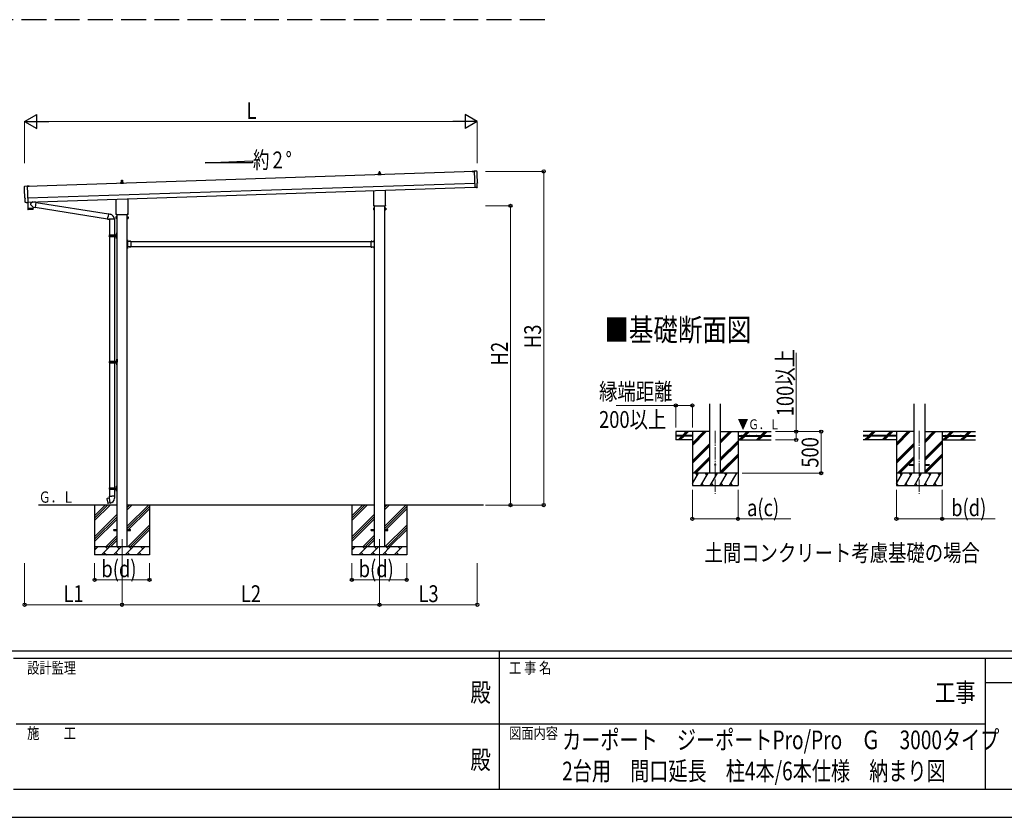
# Model space of a CAD drawing. Units: millimetres. Extents: x 0 to 37845, y 0 to 26730.
# Drawn here: x 13125 to 24981, y 0 to 9606 of the extents above; entities that cross this region are included whole.
import ezdxf
from ezdxf.enums import TextEntityAlignment as Align

# ---------------------------------------------------------------- set-up
doc = ezdxf.new("R2010")
doc.units = ezdxf.units.MM
doc.header["$PDMODE"] = 64
doc.header["$PDSIZE"] = 0.05
doc.linetypes.add('YCENTER_1', pattern=[13, 10, -1, 1, -1])
doc.linetypes.add('YHIDDEN_1', pattern=[4, 3, -1])
for name, color, linetype, lineweight in [('USER1', 3, 'Continuous', 13), ('YKK_11', 7, 'Continuous', 30), ('YKK_12', 2, 'Continuous', 13), ('YKK_13', 4, 'Continuous', 30), ('YKK_A1', 4, 'Continuous', 30), ('YKK_D', 6, 'Continuous', 13), ('YKK_ZWAK', 7, 'Continuous', 30)]:
    doc.layers.add(name, color=color, linetype=linetype, lineweight=lineweight)
doc.styles.add('text-b', font='extslim2.shx', dxfattribs={"width": 0.8, "bigfont": 'extfont2.shx'})

msp = doc.modelspace()

# ---------------------------------------------------------------- linework, layer by layer
at = {"layer": 'YKK_11', "linetype": 'YHIDDEN_1', "ltscale": 100}
msp.add_line((19447, 9606), (3078, 9606), dxfattribs=at)
at = {"layer": 'YKK_12', "linetype": 'YCENTER_1', "ltscale": 15}
for p, q in [((21500, 4654), (21500, 3895)), ((23957, 4654), (23957, 3895))]:
    msp.add_line(p, q, dxfattribs=at)
at = {"layer": 'YKK_12', "linetype": 'YCENTER_1'}
for p, q in [((14358, 3349), (14358, 2954)), ((17458, 3349), (17458, 2949))]:
    msp.add_line(p, q, dxfattribs=at)
at = {"layer": 'YKK_13'}
for p, q in [((17439, 7737), (17439, 7745)), ((17476, 7737), (17439, 7737)), ((17440, 7746), (17447, 7748)), ((17440, 7746), (17475, 7746)), ((17447, 7748), (17468, 7748)), ((17448, 7749), (17448, 7753)), ((17449, 7753), (17467, 7753)), ((17452, 7753), (17452, 7776)), ((17453, 7777), (17462, 7777)), ((17463, 7776), (17464, 7753)), ((17468, 7749), (17468, 7753)), ((17475, 7746), (17468, 7748)), ((17476, 7737), (17476, 7745)), ((18574, 7778), (18599, 7779)), ((18599, 7778), (18574, 7777)), ((18574, 7777), (18574, 7778)), ((18630, 7783), (18599, 7783)), ((18599, 7783), (18605, 7586)), ((13184, 7601), (13216, 7604)), ((13216, 7604), (13222, 7406)), ((13240, 7601), (13216, 7600)), ((13216, 7599), (13240, 7600)), ((13240, 7600), (13240, 7601)), ((14339, 7634), (14339, 7642)), ((14376, 7634), (14339, 7634)), ((14340, 7643), (14347, 7644)), ((14340, 7642), (14375, 7642)), ((14347, 7644), (14368, 7644)), ((14348, 7645), (14348, 7649)), ((14349, 7649), (14367, 7649)), ((14352, 7649), (14352, 7673)), ((14353, 7674), (14362, 7674)), ((14363, 7673), (14364, 7649)), ((14368, 7645), (14368, 7649)), ((14375, 7643), (14368, 7644)), ((14376, 7634), (14376, 7642)), ((18635, 7589), (18633, 7636)), ((18633, 7636), (18634, 7636)), ((17389, 7373), (17389, 7548)), ((17526, 7552), (17526, 7373)), ((18624, 7586), (18605, 7585)), ((18605, 7586), (18605, 7585)), ((18624, 7586), (18624, 7586)), ((18625, 7585), (18632, 7586)), ((13193, 7408), (13191, 7455)), ((13191, 7455), (13191, 7455)), ((13203, 7405), (13196, 7405)), ((13204, 7405), (13204, 7405)), ((13204, 7405), (13222, 7405)), ((13222, 7406), (13222, 7405)), ((13222, 7405), (13224, 7334)), ((13288, 7348), (13256, 7381)), ((13284, 7411), (13257, 7388)), ((13321, 7408), (13295, 7411)), ((13321, 7408), (13312, 7345)), ((13322, 7406), (14194, 7267)), ((14289, 7270), (14289, 7444)), ((14426, 7449), (14426, 7270)), ((17388, 7365), (17388, 7370)), ((17526, 7361), (17390, 7361)), ((17528, 7370), (17528, 7365)), ((13224, 7334), (13288, 7336)), ((13288, 7335), (13224, 7333)), ((13224, 7333), (13225, 7320)), ((13286, 7319), (13228, 7317)), ((13229, 7334), (13229, 7333)), ((13284, 7336), (13284, 7335)), ((13288, 7348), (13312, 7345)), ((13288, 7348), (13288, 7336)), ((13289, 7322), (13288, 7335)), ((13312, 7347), (14183, 7208)), ((14183, 7206), (14189, 7237)), ((14194, 7269), (14189, 7237)), ((14194, 7269), (14195, 7271)), ((14194, 7269), (14199, 7268)), ((14195, 7271), (14199, 7270)), ((14199, 7270), (14199, 7268)), ((14199, 7268), (14214, 7265)), ((14214, 7265), (14215, 7263)), ((14215, 7263), (14218, 7263)), ((14291, 7233), (14284, 7233)), ((14284, 7232), (14284, 7233)), ((14288, 7261), (14288, 7267)), ((14426, 7258), (14290, 7258)), ((14291, 7213), (14291, 7233)), ((14291, 7214), (14291, 7232)), ((14291, 7232), (14293, 7232)), ((14293, 7213), (14293, 7234)), ((14293, 7234), (14295, 7234)), ((14295, 7234), (14295, 7213)), ((14422, 7234), (14420, 7234)), ((14420, 7234), (14420, 7213)), ((14422, 7213), (14422, 7234)), ((14425, 7232), (14422, 7232)), ((14425, 7213), (14425, 7233)), ((14425, 7233), (14431, 7233)), ((14425, 7214), (14425, 7232)), ((14428, 7267), (14428, 7261)), ((14432, 7232), (14431, 7233)), ((17391, 7336), (17384, 7336)), ((17384, 7335), (17384, 7336)), ((17384, 7335), (17384, 7318)), ((17391, 7331), (17384, 7331)), ((17391, 7322), (17384, 7322)), ((17384, 7318), (17384, 7317)), ((17391, 7317), (17384, 7317)), ((17391, 7317), (17391, 7336)), ((17391, 7336), (17393, 7336)), ((17391, 7317), (17391, 7336)), ((17393, 7317), (17391, 7317)), ((17393, 7316), (17393, 7337)), ((17393, 7337), (17395, 7337)), ((17395, 7316), (17393, 7316)), ((17395, 7337), (17395, 7316)), ((17522, 7337), (17520, 7337)), ((17520, 7337), (17520, 7316)), ((17520, 7316), (17522, 7316)), ((17522, 7316), (17522, 7337)), ((17525, 7336), (17522, 7336)), ((17522, 7317), (17525, 7317)), ((17525, 7317), (17525, 7336)), ((17525, 7317), (17525, 7336)), ((17525, 7336), (17531, 7336)), ((17525, 7331), (17531, 7331)), ((17525, 7322), (17531, 7322)), ((17525, 7317), (17531, 7317)), ((17532, 7335), (17531, 7336)), ((17532, 7318), (17531, 7317)), ((17532, 7335), (17532, 7318)), ((14183, 7206), (14183, 7204)), ((14183, 7206), (14188, 7205)), ((14183, 7204), (14187, 7203)), ((14187, 7203), (14188, 7205)), ((14188, 7205), (14203, 7203)), ((14203, 7203), (14205, 7204)), ((14265, 7203), (14204, 7203)), ((14205, 7203), (14205, 7014)), ((14265, 7203), (14265, 7014)), ((14284, 7232), (14284, 7215)), ((14291, 7228), (14284, 7228)), ((14291, 7218), (14284, 7218)), ((14284, 7215), (14284, 7213)), ((14291, 7213), (14284, 7213)), ((14293, 7214), (14291, 7214)), ((14295, 7213), (14293, 7213)), ((14420, 7213), (14422, 7213)), ((14422, 7214), (14425, 7214)), ((14425, 7228), (14431, 7228)), ((14425, 7218), (14431, 7218)), ((14425, 7213), (14431, 7213)), ((14432, 7215), (14431, 7213)), ((14432, 7232), (14432, 7215)), ((14202, 7012), (14252, 7012)), ((14202, 6998), (14252, 6998)), ((14203, 7014), (14289, 7014)), ((14203, 7014), (14203, 7012)), ((14203, 6996), (14203, 6998)), ((14203, 6996), (14289, 6996)), ((14205, 6996), (14205, 5492)), ((14262, 7014), (14262, 7010)), ((14262, 7010), (14264, 7010)), ((14262, 6996), (14262, 7001)), ((14262, 7001), (14264, 7001)), ((14264, 7010), (14264, 7005)), ((14264, 7001), (14264, 7005)), ((14265, 6996), (14265, 5492)), ((14270, 7014), (14270, 7005)), ((14270, 7010), (14273, 7010)), ((14270, 6996), (14270, 7005)), ((14270, 7001), (14273, 7001)), ((14273, 7010), (14273, 7005)), ((14273, 7001), (14273, 7005)), ((14289, 7031), (14291, 7030)), ((14289, 7027), (14291, 7028)), ((14290, 7033), (14291, 7033)), ((14290, 7033), (14290, 7025)), ((14290, 7025), (14291, 7025)), ((14291, 7037), (14294, 7039)), ((14291, 7037), (14291, 7005)), ((14291, 7033), (14291, 7025)), ((14291, 7033), (14291, 7025)), ((14291, 7033), (14291, 7033)), ((14291, 7030), (14291, 7029)), ((14291, 7028), (14291, 7029)), ((14291, 7025), (14291, 7025)), ((14291, 6973), (14291, 7005)), ((14294, 7039), (14294, 7005)), ((14294, 7039), (14295, 7039)), ((14294, 6972), (14294, 7005)), ((14295, 7039), (14295, 7005)), ((14295, 6972), (14295, 7005)), ((14289, 6983), (14291, 6982)), ((14289, 6979), (14291, 6980)), ((14290, 6985), (14291, 6985)), ((14290, 6985), (14290, 6977)), ((14290, 6977), (14291, 6977)), ((14291, 6985), (14291, 6977)), ((14291, 6985), (14291, 6977)), ((14291, 6985), (14291, 6985)), ((14291, 6982), (14291, 6981)), ((14291, 6980), (14291, 6981)), ((14291, 6977), (14291, 6977)), ((14291, 6973), (14294, 6972)), ((14294, 6972), (14295, 6972)), ((14422, 6956), (14420, 6956)), ((14420, 6956), (14420, 6936)), ((14420, 6949), (14422, 6949)), ((14420, 6943), (14422, 6943)), ((14422, 6956), (14422, 6936)), ((14423, 6952), (14422, 6952)), ((14422, 6952), (14422, 6940)), ((14423, 6940), (14422, 6940)), ((14462, 6936), (14422, 6936)), ((14426, 6934), (14422, 6934)), ((14422, 6932), (14422, 6874)), ((14422, 6932), (14426, 6932)), ((14423, 6952), (14423, 6940)), ((14426, 6932), (14426, 6934)), ((14459, 6937), (14447, 6937)), ((14447, 6937), (14447, 6936)), ((14459, 6936), (14447, 6936)), ((14459, 6937), (14459, 6936)), ((14462, 6936), (14462, 6870)), ((17353, 6936), (17353, 6870)), ((17353, 6936), (17393, 6936)), ((17356, 6937), (17356, 6936)), ((17356, 6937), (17368, 6937)), ((17356, 6936), (17368, 6936)), ((17368, 6937), (17368, 6936)), ((17389, 6932), (17389, 6934)), ((17389, 6934), (17393, 6934)), ((17393, 6932), (17389, 6932)), ((17393, 6956), (17395, 6956)), ((17393, 6956), (17393, 6936)), ((17393, 6952), (17393, 6952)), ((17393, 6952), (17393, 6940)), ((17393, 6952), (17393, 6940)), ((17395, 6949), (17393, 6949)), ((17395, 6943), (17393, 6943)), ((17393, 6940), (17393, 6940)), ((17393, 6932), (17393, 6874)), ((17395, 6956), (17395, 6936)), ((14420, 6870), (14420, 6850)), ((14420, 6863), (14422, 6863)), ((14420, 6857), (14422, 6857)), ((14422, 6850), (14420, 6850)), ((14422, 6874), (14426, 6874)), ((14422, 6872), (14426, 6872)), ((14422, 6870), (14422, 6850)), ((14462, 6870), (14422, 6870)), ((14423, 6866), (14422, 6866)), ((14422, 6866), (14422, 6854)), ((14423, 6854), (14422, 6854)), ((14423, 6866), (14423, 6854)), ((14426, 6874), (14426, 6872)), ((14459, 6870), (14447, 6870)), ((14447, 6870), (14447, 6870)), ((14459, 6870), (14447, 6870)), ((14459, 6870), (14459, 6870)), ((17353, 6870), (17393, 6870)), ((17356, 6870), (17356, 6870)), ((17356, 6870), (17368, 6870)), ((17356, 6870), (17368, 6870)), ((17368, 6870), (17368, 6870)), ((17393, 6874), (17389, 6874)), ((17389, 6874), (17389, 6872)), ((17393, 6872), (17389, 6872)), ((17393, 6870), (17393, 6850)), ((17393, 6866), (17393, 6866)), ((17393, 6866), (17393, 6854)), ((17393, 6866), (17393, 6854)), ((17395, 6863), (17393, 6863)), ((17395, 6857), (17393, 6857)), ((17393, 6854), (17393, 6854)), ((17393, 6850), (17395, 6850)), ((17395, 6870), (17395, 6850)), ((14205, 5490), (14255, 5490)), ((14205, 5476), (14255, 5476)), ((14205, 5474), (14205, 3969)), ((14206, 5492), (14292, 5492)), ((14206, 5492), (14206, 5490)), ((14206, 5474), (14206, 5476)), ((14206, 5474), (14292, 5474)), ((14265, 5492), (14265, 5487)), ((14265, 5487), (14267, 5487)), ((14265, 5474), (14265, 5478)), ((14265, 5478), (14267, 5478)), ((14265, 5474), (14265, 3969)), ((14267, 5487), (14267, 5483)), ((14267, 5478), (14267, 5483)), ((14273, 5492), (14273, 5483)), ((14273, 5487), (14276, 5487)), ((14273, 5474), (14273, 5483)), ((14273, 5478), (14276, 5478)), ((14276, 5487), (14276, 5483)), ((14276, 5478), (14276, 5483)), ((14291, 5509), (14293, 5508)), ((14291, 5505), (14293, 5506)), ((14291, 5461), (14293, 5460)), ((14291, 5457), (14293, 5458)), ((14293, 5511), (14293, 5511)), ((14293, 5511), (14293, 5503)), ((14293, 5511), (14294, 5510)), ((14293, 5511), (14293, 5503)), ((14293, 5508), (14294, 5507)), ((14293, 5506), (14294, 5507)), ((14293, 5503), (14293, 5503)), ((14293, 5503), (14294, 5503)), ((14293, 5463), (14293, 5463)), ((14293, 5463), (14293, 5455)), ((14293, 5463), (14294, 5462)), ((14293, 5463), (14293, 5455)), ((14293, 5460), (14294, 5459)), ((14293, 5458), (14294, 5459)), ((14293, 5455), (14293, 5455)), ((14293, 5455), (14294, 5455)), ((14294, 5515), (14297, 5516)), ((14294, 5515), (14294, 5483)), ((14294, 5510), (14294, 5503)), ((14294, 5451), (14294, 5483)), ((14294, 5462), (14294, 5455)), ((14297, 5516), (14297, 5483)), ((14297, 5516), (14298, 5516)), ((14297, 5449), (14297, 5483)), ((14298, 5516), (14298, 5483)), ((14298, 5449), (14298, 5483)), ((14294, 5451), (14297, 5449)), ((14297, 5449), (14298, 5449)), ((14202, 3967), (14252, 3967)), ((14202, 3953), (14252, 3953)), ((14203, 3969), (14289, 3969)), ((14203, 3969), (14203, 3967)), ((14203, 3951), (14203, 3953)), ((14203, 3951), (14289, 3951)), ((14205, 3951), (14205, 3866)), ((14262, 3969), (14262, 3965)), ((14262, 3965), (14264, 3965)), ((14262, 3951), (14262, 3956)), ((14262, 3956), (14264, 3956)), ((14264, 3965), (14264, 3960)), ((14264, 3956), (14264, 3960)), ((14265, 3951), (14265, 3866)), ((14270, 3969), (14270, 3960)), ((14270, 3965), (14273, 3965)), ((14270, 3951), (14270, 3960)), ((14270, 3956), (14273, 3956)), ((14273, 3965), (14273, 3960)), ((14273, 3956), (14273, 3960)), ((14289, 3986), (14291, 3985)), ((14289, 3982), (14291, 3983)), ((14289, 3938), (14291, 3937)), ((14289, 3934), (14291, 3935)), ((14290, 3988), (14291, 3988)), ((14290, 3988), (14290, 3980)), ((14290, 3980), (14291, 3980)), ((14290, 3940), (14291, 3940)), ((14290, 3940), (14290, 3932)), ((14290, 3932), (14291, 3932)), ((14291, 3992), (14294, 3994)), ((14291, 3992), (14291, 3960)), ((14291, 3988), (14291, 3980)), ((14291, 3988), (14291, 3980)), ((14291, 3988), (14291, 3988)), ((14291, 3985), (14291, 3984)), ((14291, 3983), (14291, 3984)), ((14291, 3980), (14291, 3980)), ((14291, 3928), (14291, 3960)), ((14291, 3940), (14291, 3932)), ((14291, 3940), (14291, 3932)), ((14291, 3940), (14291, 3940)), ((14291, 3937), (14291, 3936)), ((14291, 3935), (14291, 3936)), ((14291, 3932), (14291, 3932)), ((14291, 3928), (14294, 3927)), ((14294, 3994), (14294, 3960)), ((14294, 3994), (14295, 3994)), ((14294, 3927), (14294, 3960)), ((14294, 3927), (14295, 3927)), ((14295, 3994), (14295, 3960)), ((14295, 3927), (14295, 3960)), ((14177, 3838), (14176, 3837)), ((14176, 3837), (14185, 3782)), ((14205, 3843), (14177, 3838)), ((14191, 3841), (14189, 3840)), ((14189, 3840), (14189, 3840)), ((14192, 3841), (14191, 3841)), ((14203, 3866), (14201, 3865)), ((14201, 3865), (14201, 3862)), ((14201, 3862), (14203, 3861)), ((14203, 3866), (14235, 3866)), ((14203, 3866), (14203, 3861)), ((14203, 3861), (14204, 3846)), ((14204, 3846), (14205, 3844)), ((14205, 3844), (14205, 3843)), ((14205, 3844), (14205, 3844)), ((14215, 3786), (14205, 3843)), ((14267, 3866), (14235, 3866)), ((14267, 3846), (14265, 3844)), ((14265, 3844), (14265, 3842)), ((14267, 3866), (14269, 3865)), ((14267, 3866), (14267, 3861)), ((14269, 3862), (14267, 3861)), ((14267, 3861), (14267, 3846)), ((14269, 3865), (14269, 3862)), ((14187, 3781), (14185, 3782)), ((14215, 3786), (14187, 3781)), ((14199, 3783), (14199, 3783)), ((14201, 3783), (14199, 3783)), ((14202, 3784), (14201, 3783)), ((14215, 3785), (14215, 3786)), ((14258, 3465), (14295, 3465)), ((14258, 3456), (14258, 3465)), ((14258, 3456), (14295, 3456)), ((14420, 3465), (14458, 3465)), ((14420, 3456), (14458, 3456)), ((14458, 3456), (14458, 3465)), ((17358, 3465), (17395, 3465)), ((17358, 3456), (17358, 3465)), ((17358, 3456), (17395, 3456)), ((17520, 3465), (17558, 3465)), ((17520, 3456), (17558, 3456)), ((17558, 3456), (17558, 3465))]:
    msp.add_line(p, q, dxfattribs=at)
at = {"layer": 'YKK_13', "linetype": 'YHIDDEN_1'}
for p, q in [((14422, 6947), (14421, 6946)), ((14422, 6945), (14421, 6946)), ((14425, 6949), (14422, 6947)), ((14425, 6944), (14422, 6945)), ((14451, 6939), (14452, 6936)), ((14452, 6936), (14453, 6935)), ((14454, 6936), (14453, 6935)), ((14456, 6939), (14454, 6936)), ((17360, 6939), (17361, 6936)), ((17361, 6936), (17362, 6935)), ((17363, 6936), (17362, 6935)), ((17365, 6939), (17363, 6936)), ((17391, 6949), (17393, 6947)), ((17391, 6944), (17393, 6945)), ((17393, 6947), (17394, 6946)), ((17393, 6945), (17394, 6946)), ((14422, 6861), (14421, 6860)), ((14422, 6859), (14421, 6860)), ((14425, 6863), (14422, 6861)), ((14425, 6858), (14422, 6859)), ((14451, 6868), (14452, 6870)), ((14452, 6870), (14453, 6871)), ((14454, 6870), (14453, 6871)), ((14456, 6868), (14454, 6870)), ((17360, 6868), (17361, 6870)), ((17361, 6870), (17362, 6871)), ((17363, 6870), (17362, 6871)), ((17365, 6868), (17363, 6870)), ((17391, 6863), (17393, 6861)), ((17391, 6858), (17393, 6859)), ((17393, 6861), (17394, 6860)), ((17393, 6859), (17394, 6860))]:
    msp.add_line(p, q, dxfattribs=at)
at = {"layer": 'YKK_13', "ltscale": 20}
for p, q in [((23837, 4249), (23837, 4240)), ((23837, 4249), (23892, 4249)), ((23837, 4240), (23892, 4240)), ((24022, 4249), (24077, 4249)), ((24022, 4240), (24077, 4240)), ((24077, 4249), (24077, 4240))]:
    msp.add_line(p, q, dxfattribs=at)
msp.add_circle((21500, 4245), 5, dxfattribs=at)
at = {"layer": 'YKK_13'}
for centre, radius, start, end in [((17440, 7745), 1, 103.627, 180), ((17447, 7749), 1, 283.627, 0), ((17452, 7752), 4.13, 90, 171.1763), ((17449, 7752), 1, 90, 180), ((17453, 7776), 1, 90, 178.6051), ((17461, 7753), 4.83, 133.6028, 180), ((17454, 7753), 4.83, 0, 46.3972), ((17462, 7776), 1, 1.3949, 90), ((17464, 7752), 4.13, 8.8237, 90), ((17467, 7752), 1, 0, 90), ((17469, 7749), 1, 180, 256.373), ((17475, 7745), 1, 0, 76.373), ((14340, 7642), 1, 103.627, 180), ((14347, 7645), 1, 283.627, 0), ((14352, 7649), 4.13, 90, 171.1763), ((14349, 7648), 1, 90, 180), ((14353, 7673), 1, 90, 178.6051), ((14361, 7649), 4.83, 133.6028, 180), ((14354, 7649), 4.83, 0, 46.3972), ((14362, 7673), 1, 1.3949, 90), ((14364, 7649), 4.13, 8.8237, 90), ((14367, 7648), 1, 0, 90), ((14369, 7645), 1, 180, 256.373), ((14375, 7642), 1, 0, 76.373), ((13260, 7384), 5, 132.5647, 226.8831), ((17392, 7370), 4, 125.0996, 180), ((17392, 7365), 4, 180, 194.4775), ((17392, 7365), 4, 194.4775, 241.045), ((17524, 7370), 4, 0, 54.9004), ((17524, 7365), 4, 298.955, 345.5225), ((17524, 7365), 4, 345.5225, 0), ((13228, 7320), 3, 182.9092, 271.9575), ((13286, 7322), 3, 271.9092, 0.9092), ((14205, 7204), 60.3, 359.6249, 78), ((14288, 7231), 4.34, 145.6158, 214.3842), ((14292, 7267), 4, 125.0996, 180), ((14292, 7261), 4, 180, 194.4775), ((14292, 7261), 4, 194.4775, 241.045), ((14424, 7267), 4, 0, 54.9004), ((14424, 7261), 4, 298.955, 345.5225), ((14424, 7261), 4, 345.5225, 0), ((14427, 7231), 4.34, 325.6158, 34.3842), ((17388, 7334), 4.34, 145.6158, 214.3842), ((17400, 7327), 16.2, 162.412, 197.588), ((17388, 7319), 4.34, 145.6158, 214.3842), ((17527, 7334), 4.34, 325.6158, 34.3842), ((17515, 7327), 16.2, 342.412, 17.588), ((17527, 7319), 4.34, 325.6158, 34.3842), ((14300, 7223), 16.2, 162.412, 197.588), ((14288, 7216), 4.34, 145.6158, 214.3842), ((14415, 7223), 16.2, 342.412, 17.588), ((14427, 7216), 4.34, 325.6158, 34.3842), ((14251, 7005), 49.3, 171.8288, 180), ((14251, 7005), 49.3, 180, 188.1713), ((14252, 7014), 2, 270, 360), ((14252, 6996), 2, 0.0001, 90), ((14294, 7029), 6, 136.2176, 223.7824), ((14289, 7016), 2, 270, 360), ((14289, 6994), 2, 0.0001, 90), ((14294, 6981), 6, 136.2176, 223.7824), ((14422, 6936), 2, 180, 270), ((14417, 6946), 8.23, 314.2189, 45.7811), ((14453, 6931), 8.23, 44.2189, 135.7811), ((17362, 6931), 8.23, 44.2189, 135.7811), ((17398, 6946), 8.23, 134.2189, 225.7811), ((17393, 6936), 2, 270, 0), ((14422, 6870), 2, 90, 180), ((14417, 6860), 8.23, 314.2189, 45.7811), ((14453, 6875), 8.23, 224.2189, 315.7811), ((17362, 6875), 8.23, 224.2189, 315.7811), ((17398, 6860), 8.23, 134.2189, 225.7811), ((17393, 6870), 2, 0, 90), ((14253, 5483), 49.3, 171.8288, 180), ((14253, 5483), 49.3, 180, 188.1713), ((14255, 5492), 2, 270, 360), ((14255, 5474), 2, 0.0001, 90), ((14297, 5507), 6, 136.2176, 223.7824), ((14297, 5459), 6, 136.2176, 223.7824), ((14292, 5494), 2, 270, 360), ((14292, 5472), 2, 0.0001, 90), ((14251, 3960), 49.3, 171.8288, 180), ((14251, 3960), 49.3, 180, 188.1713), ((14252, 3969), 2, 270, 360), ((14252, 3951), 2, 0.0001, 90), ((14294, 3984), 6, 136.2176, 223.7824), ((14294, 3936), 6, 136.2176, 223.7824), ((14289, 3971), 2, 270, 360), ((14289, 3949), 2, 0.0001, 90), ((14205, 3844), 0.2, 100, 180), ((14204, 3843), 0.3, 280.6684, 0), ((14205, 3844), 60.3, 279.9694, 358), ((14215, 3786), 0.3, 20, 99.3316), ((14215, 3785), 0.2, 200, 279.9694)]:
    msp.add_arc(centre, radius, start, end, dxfattribs=at)
at = {"layer": 'YKK_13', "extrusion": (3.56036e-15, 1.02012e-16, -1)}
msp.add_ellipse((18630, 7780), major_axis=(3, 0.1), ratio=0.99863, start_param=4.764749, end_param=6.297982, dxfattribs=at)
at = {"layer": 'YKK_13', "extrusion": (3.55151e-15, 9.83836e-17, -1)}
msp.add_ellipse((23396, 7868), major_axis=(-4761, -159), ratio=0.99863, start_param=6.268693, end_param=6.297982, dxfattribs=at)
at = {"layer": 'YKK_13'}
for centre, major_axis, ratio, start_param, end_param in [((13185, 7598), (-3, -0.1), 0.99863, 4.764749, 6.297982), ((8424, 7369), (4761, 159), 0.99863, 6.268693, 6.297982), ((13191, 7459), (-4.4, -0.15), 0.99863, 6.268693, 7.853982), ((13196, 7408), (-2.11, -2.14), 0.9974, 5.525231, 7.04114), ((13203, 7406), (-0.704, -0.714), 0.9974, 0.757954, 1.570796)]:
    msp.add_ellipse(centre, major_axis=major_axis, ratio=ratio, start_param=start_param, end_param=end_param, dxfattribs=at)
at = {"layer": 'YKK_13', "extrusion": (3.78821e-15, -1.89539e-16, -1)}
msp.add_ellipse((18632, 7589), major_axis=(2.25, -2), ratio=0.9974, start_param=5.525231, end_param=7.04114, dxfattribs=at)
at = {"layer": 'YKK_13', "extrusion": (3.63003e-15, 1.01001e-16, -1)}
msp.add_ellipse((18634, 7640), major_axis=(4.4, 0.15), ratio=0.99863, start_param=6.268693, end_param=7.853982, dxfattribs=at)
at = {"layer": 'YKK_13', "extrusion": (3.86347e-15, -1.05633e-15, -1)}
msp.add_ellipse((18625, 7586), major_axis=(0.75, -0.666), ratio=0.9974, start_param=0.757954, end_param=1.570796, dxfattribs=at)
at = {"layer": 'YKK_A1'}
for p, q in [((15358, 7884), (15929, 7905)), ((15929, 7884), (15358, 7884)), ((15929, 7905), (15929, 7884)), ((18599, 7778), (13216, 7599)), ((13221, 7459), (18604, 7638)), ((13222, 7409), (18605, 7588)), ((17395, 7361), (17395, 3260)), ((17520, 3260), (17520, 7361)), ((14295, 7258), (14295, 3260)), ((14420, 3260), (14420, 7258)), ((14426, 6933), (14421, 6933)), ((14421, 6933), (14421, 6873)), ((14462, 6933), (17353, 6933)), ((17389, 6933), (17395, 6933)), ((17395, 6933), (17395, 6873)), ((14426, 6873), (14421, 6873)), ((14462, 6873), (17353, 6873)), ((17389, 6873), (17395, 6873)), ((21435, 4645), (21025, 4645)), ((21025, 4645), (21025, 4545)), ((21104, 4597), (21151, 4645)), ((21118, 4597), (21165, 4645)), ((21132, 4597), (21179, 4645)), ((21225, 4645), (21225, 3995)), ((21225, 4478), (21392, 4645)), ((21225, 4492), (21377, 4645)), ((21225, 4506), (21363, 4645)), ((21565, 4509), (21700, 4645)), ((21565, 4523), (21686, 4645)), ((21565, 4538), (21672, 4645)), ((21565, 4645), (22175, 4645)), ((21775, 4645), (21775, 3995)), ((21836, 4597), (21884, 4645)), ((21850, 4597), (21898, 4645)), ((21865, 4597), (21912, 4645)), ((22048, 4597), (22096, 4645)), ((22063, 4597), (22110, 4645)), ((22077, 4597), (22124, 4645)), ((23892, 4645), (23282, 4645)), ((23349, 4597), (23396, 4645)), ((23368, 4602), (23411, 4645)), ((23377, 4597), (23425, 4645)), ((23561, 4597), (23609, 4645)), ((23575, 4597), (23623, 4645)), ((23589, 4597), (23637, 4645)), ((23682, 4645), (23682, 3995)), ((23682, 4478), (23849, 4645)), ((23682, 4492), (23835, 4645)), ((23682, 4506), (23821, 4645)), ((24022, 4509), (24157, 4645)), ((24022, 4523), (24143, 4645)), ((24022, 4538), (24129, 4645)), ((24022, 4645), (24632, 4645)), ((24232, 4645), (24232, 3995)), ((24294, 4597), (24341, 4645)), ((24308, 4597), (24355, 4645)), ((24322, 4597), (24369, 4645)), ((24506, 4597), (24553, 4645)), ((24520, 4597), (24567, 4645)), ((24534, 4597), (24582, 4645)), ((21225, 4597), (21025, 4597)), ((21225, 4592), (21025, 4592)), ((21225, 4545), (21025, 4545)), ((21053, 4546), (21099, 4592)), ((21065, 4545), (21113, 4592)), ((21079, 4545), (21127, 4592)), ((21225, 4597), (21225, 4592)), ((21565, 4325), (21775, 4535)), ((21565, 4311), (21775, 4521)), ((21565, 4297), (21775, 4507)), ((21775, 4597), (22175, 4597)), ((21775, 4597), (21775, 4592)), ((21775, 4592), (22175, 4592)), ((21775, 4545), (22175, 4545)), ((21784, 4545), (21831, 4592)), ((21798, 4545), (21845, 4592)), ((21812, 4545), (21860, 4592)), ((21996, 4545), (22043, 4592)), ((22010, 4545), (22058, 4592)), ((22024, 4545), (22072, 4592)), ((23682, 4597), (23282, 4597)), ((23682, 4592), (23282, 4592)), ((23296, 4545), (23344, 4592)), ((23311, 4545), (23358, 4592)), ((23325, 4545), (23372, 4592)), ((23363, 4597), (23365, 4599)), ((23510, 4546), (23556, 4592)), ((23523, 4545), (23570, 4592)), ((23537, 4545), (23584, 4592)), ((23682, 4597), (23682, 4592)), ((24022, 4325), (24232, 4535)), ((24022, 4311), (24232, 4521)), ((24022, 4297), (24232, 4507)), ((24232, 4597), (24632, 4597)), ((24232, 4597), (24232, 4592)), ((24232, 4592), (24632, 4592)), ((24241, 4545), (24289, 4592)), ((24255, 4545), (24303, 4592)), ((24269, 4545), (24317, 4592)), ((24453, 4545), (24501, 4592)), ((24467, 4545), (24515, 4592)), ((24482, 4545), (24529, 4592)), ((21225, 4294), (21435, 4504)), ((21225, 4280), (21435, 4490)), ((21225, 4266), (21435, 4476)), ((23682, 4294), (23892, 4504)), ((23682, 4280), (23892, 4490)), ((23682, 4266), (23892, 4476)), ((21238, 4145), (21435, 4342)), ((21252, 4145), (21435, 4328)), ((21266, 4145), (21435, 4313)), ((21565, 4163), (21775, 4373)), ((21565, 4149), (21775, 4359)), ((21574, 4145), (21775, 4345)), ((23695, 4145), (23892, 4342)), ((23709, 4145), (23892, 4328)), ((23723, 4145), (23892, 4313)), ((24022, 4163), (24232, 4373)), ((24022, 4149), (24232, 4359)), ((24032, 4145), (24232, 4345)), ((21775, 4145), (21225, 4145)), ((21225, 4019), (21297, 4145)), ((21282, 4119), (21267, 4145)), ((21326, 3995), (21413, 4145)), ((21398, 4119), (21383, 4145)), ((21441, 3995), (21528, 4145)), ((21513, 4119), (21498, 4145)), ((21557, 3995), (21644, 4145)), ((21629, 4119), (21614, 4145)), ((21672, 3995), (21759, 4145)), ((21729, 4145), (21729, 4145)), ((24232, 4145), (23682, 4145)), ((23682, 4019), (23755, 4145)), ((23740, 4119), (23725, 4145)), ((23783, 3995), (23870, 4145)), ((23855, 4119), (23840, 4145)), ((23899, 3995), (23985, 4145)), ((23970, 4119), (23955, 4145)), ((24014, 3995), (24101, 4145)), ((24086, 4119), (24071, 4145)), ((24130, 3995), (24216, 4145)), ((24201, 4119), (24186, 4145)), ((21225, 3995), (21775, 3995)), ((21341, 4021), (21356, 3995)), ((21456, 4021), (21471, 3995)), ((21572, 4021), (21587, 3995)), ((21687, 4021), (21702, 3995)), ((23682, 3995), (24232, 3995)), ((23683, 4021), (23698, 3995)), ((23798, 4021), (23813, 3995)), ((23914, 4021), (23929, 3995)), ((24029, 4021), (24044, 3995)), ((24145, 4021), (24160, 3995)), ((14295, 3760), (13351, 3760)), ((14028, 3760), (14028, 3160)), ((14028, 3575), (14213, 3760)), ((14028, 3603), (14184, 3760)), ((14028, 3632), (14156, 3760)), ((17395, 3760), (14420, 3760)), ((14420, 3505), (14675, 3760)), ((14420, 3703), (14477, 3760)), ((14420, 3731), (14449, 3760)), ((14420, 3477), (14688, 3744)), ((14420, 3449), (14688, 3716)), ((14688, 3760), (14688, 3160)), ((17125, 3760), (17125, 3160)), ((17125, 3575), (17310, 3760)), ((17125, 3603), (17282, 3760)), ((17125, 3632), (17254, 3760)), ((18708, 3760), (17520, 3760)), ((17520, 3508), (17773, 3760)), ((17520, 3706), (17575, 3760)), ((17520, 3734), (17546, 3760)), ((17520, 3479), (17785, 3744)), ((17520, 3451), (17785, 3716)), ((17785, 3760), (17785, 3160)), ((14028, 3377), (14295, 3645)), ((14028, 3349), (14295, 3616)), ((14028, 3321), (14295, 3588)), ((17125, 3377), (17395, 3647)), ((17125, 3349), (17395, 3619)), ((17125, 3321), (17395, 3591)), ((14430, 3260), (14688, 3518)), ((14458, 3260), (14688, 3490)), ((14486, 3260), (14688, 3461)), ((17527, 3260), (17785, 3518)), ((17556, 3260), (17785, 3490)), ((17584, 3260), (17785, 3461)), ((14165, 3260), (14295, 3390)), ((14193, 3260), (14295, 3362)), ((14222, 3260), (14295, 3334)), ((17263, 3260), (17395, 3393)), ((17291, 3260), (17395, 3364)), ((17319, 3260), (17395, 3336)), ((14028, 3260), (14688, 3260)), ((14028, 3217), (14071, 3260)), ((14042, 3232), (14028, 3246)), ((14112, 3160), (14212, 3260)), ((14183, 3232), (14155, 3260)), ((14253, 3160), (14353, 3260)), ((14325, 3232), (14296, 3260)), ((14395, 3160), (14495, 3260)), ((14466, 3232), (14438, 3260)), ((14536, 3160), (14636, 3260)), ((14608, 3232), (14579, 3260)), ((14684, 3260), (14688, 3263)), ((17125, 3260), (17785, 3260)), ((17125, 3217), (17168, 3260)), ((17139, 3232), (17125, 3246)), ((17209, 3160), (17309, 3260)), ((17281, 3232), (17252, 3260)), ((17351, 3160), (17451, 3260)), ((17422, 3232), (17394, 3260)), ((17492, 3160), (17592, 3260)), ((17564, 3232), (17535, 3260)), ((17634, 3160), (17734, 3260)), ((17705, 3232), (17677, 3260)), ((17782, 3260), (17785, 3263)), ((14688, 3160), (14028, 3160)), ((14140, 3189), (14169, 3160)), ((14282, 3189), (14310, 3160)), ((14423, 3189), (14452, 3160)), ((14565, 3189), (14593, 3160)), ((17785, 3160), (17125, 3160)), ((17238, 3189), (17267, 3160)), ((17379, 3189), (17408, 3160)), ((17521, 3189), (17549, 3160)), ((17662, 3189), (17691, 3160))]:
    msp.add_line(p, q, dxfattribs=at)
at = {"layer": 'YKK_A1', "ltscale": 20}
for p, q in [((21435, 4145), (21435, 4980)), ((21565, 4145), (21565, 4980)), ((23892, 4981), (23892, 4145)), ((24022, 4981), (24022, 4145))]:
    msp.add_line(p, q, dxfattribs=at)
at = {"layer": 'YKK_A1', "linetype": 'Continuous', "ltscale": 25}
for p, q in [((23682, 4545), (23282, 4545)), ((24232, 4545), (24632, 4545))]:
    msp.add_line(p, q, dxfattribs=at)
at = {"layer": 'YKK_A1'}
for centre in [(21090, 4600), (21180, 4600), (21820, 4600), (21910, 4600), (22000, 4600), (22090, 4600), (23367, 4600), (23457, 4600), (23547, 4600), (23637, 4600), (24277, 4600), (24367, 4600), (24457, 4600), (24547, 4600)]:
    msp.add_circle(centre, 2.5, dxfattribs=at)
at = {"layer": 'YKK_D', "lineweight": -2}
for p, q in [((13185, 8379), (13331, 8464)), ((13331, 8295), (13331, 8464)), ((18635, 8379), (18488, 8464)), ((18488, 8464), (18488, 8295)), ((13185, 8379), (13331, 8295)), ((13185, 8379), (13477, 8379)), ((18635, 8379), (18342, 8379)), ((18635, 8379), (18488, 8295))]:
    msp.add_line(p, q, dxfattribs=at)
at = {"layer": 'YKK_D'}
for p, q in [((13185, 7879), (13185, 8380)), ((18466, 8379), (13354, 8379)), ((18635, 7879), (18635, 8380)), ((18735, 7779), (19436, 7779)), ((19435, 3760), (19435, 7779)), ((18735, 7364), (19036, 7364)), ((19035, 3760), (19035, 7364)), ((22475, 4645), (22475, 5596)), ((21025, 4960), (20307, 4960)), ((21025, 4695), (21025, 4961)), ((21025, 4960), (21225, 4960)), ((21225, 4695), (21225, 4961)), ((22225, 4645), (22776, 4645)), ((22225, 4645), (22476, 4645)), ((22475, 4545), (22475, 4645)), ((22775, 4145), (22775, 4645)), ((22225, 4545), (22476, 4545)), ((21825, 4145), (22776, 4145)), ((21225, 3945), (21225, 3594)), ((21775, 3945), (21775, 3594)), ((23682, 3945), (23682, 3594)), ((24232, 3945), (24232, 3594)), ((18735, 3760), (19036, 3760)), ((18735, 3760), (19436, 3760)), ((21225, 3595), (21775, 3595)), ((21775, 3595), (22412, 3595)), ((23682, 3595), (24232, 3595)), ((24232, 3595), (24869, 3595)), ((13185, 3060), (13185, 2559)), ((14028, 3060), (14028, 2859)), ((14358, 3060), (14358, 2559)), ((14358, 3060), (14358, 2559)), ((14688, 3060), (14688, 2859)), ((17125, 3060), (17125, 2859)), ((17458, 3060), (17458, 2559)), ((17458, 3060), (17458, 2559)), ((17785, 3060), (17785, 2859)), ((18635, 3060), (18635, 2559)), ((14028, 2860), (14688, 2860)), ((17125, 2860), (17785, 2860)), ((14358, 2560), (13185, 2560)), ((14358, 2560), (17458, 2560)), ((17458, 2560), (18635, 2560))]:
    msp.add_line(p, q, dxfattribs=at)
at = {"layer": 'YKK_D', "linetype": 'ByBlock', "lineweight": -2}
for centre in [(19435, 7779), (19035, 7364), (21025, 4960), (21225, 4960), (22475, 4645), (22775, 4645), (22475, 4545), (22775, 4145), (19035, 3760), (19435, 3760), (21225, 3595), (21775, 3595), (23682, 3595), (24232, 3595), (14028, 2860), (14688, 2860), (17125, 2860), (17785, 2860), (13185, 2560), (14358, 2560), (14358, 2560), (17458, 2560), (17458, 2560), (18635, 2560)]:
    msp.add_circle(centre, 19.1, dxfattribs=at)
at = {"layer": 'YKK_ZWAK'}
for p, q in [((36450, 2002), (1350, 2002)), ((18900, 1912), (13050, 1912)), ((18900, 2002), (18900, 338)), ((24750, 1912), (18900, 1912)), ((27855, 1912), (24750, 1912)), ((24750, 1912), (24750, 338)), ((27855, 1620), (24750, 1620)), ((13084, 1125), (18900, 1125)), ((18900, 1125), (24750, 1125)), ((13050, 338), (18900, 338)), ((18900, 338), (24750, 338)), ((24750, 338), (27855, 338)), ((0, 0), (37845, 0))]:
    msp.add_line(p, q, dxfattribs=at)
msp.add_point((18900, 338), dxfattribs=at)

# ---------------------------------------------------------------- texts
at = {"layer": 'USER1', "style": 'text-b'}
for s, height, width, p in [('約２°', 202.5, 0.710769, (15935, 7816)), ('■基礎断面図', 270, 0.8, (20166, 5736)), ('土間コンクリート考慮基礎の場合', 202.5, 0.8, (21371, 3083)), ('カーポート\u3000ジーポートPro/Pro\u3000Ｇ\u30003000タイプ\u3000', 225, 0.75, (19657, 820)), ('2台用\u3000間口延長\u3000柱4本/6本仕様\u3000納まり図', 225, 0.75, (19657, 445))]:
    msp.add_text(s, height=height, dxfattribs=dict(at, width=width)).set_placement(p)
at = {"layer": 'YKK_A1', "style": 'text-b'}
for s, height, width, p in [('▼Ｇ．Ｌ', 120, 0.77707, (21771, 4673)), ('Ｇ．Ｌ', 135, 0.777066, (13355, 3789))]:
    msp.add_text(s, height=height, dxfattribs=dict(at, width=width)).set_placement(p)
at = {"layer": 'YKK_D', "style": 'text-b', "width": 0.8}
for s, height, p in [('L', 202, (15856, 8411)), ('縁端距離', 202.5, (20101, 5027)), ('200以上', 202.5, (20101, 4690)), ('a(c)', 202.5, (21883, 3627)), ('b(d)', 202.5, (24341, 3627)), ('b(d)', 202.5, (14109, 2892)), ('b(d)', 202.5, (17207, 2892)), ('L1', 202.5, (13652, 2592)), ('L2', 202.5, (15789, 2592)), ('L3', 202.5, (17927, 2592))]:
    msp.add_text(s, height=height, dxfattribs=at).set_placement(p)
for s, p in [('H3', (19403, 5651)), ('H2', (19003, 5443)), ('100以上', (22443, 4830)), ('500', (22743, 4211))]:
    msp.add_text(s, height=202.5, rotation=90, dxfattribs=at).set_placement(p)
at = {"layer": 'YKK_ZWAK', "style": 'text-b', "width": 0.8}
for s, p in [('設計監理', (13215, 1732)), ('工 事 名', (19018, 1732)), ('施\u3000\u3000工', (13215, 945)), ('図面内容', (19018, 945))]:
    msp.add_text(s, height=135, dxfattribs=at).set_placement(p)
for s, p in [('殿', (18675, 1474)), ('工事', (24390, 1474)), ('殿', (18675, 664))]:
    msp.add_text(s, height=225, dxfattribs=at).set_placement(p, align=Align.MIDDLE)

doc.saveas('drawing.dxf')
